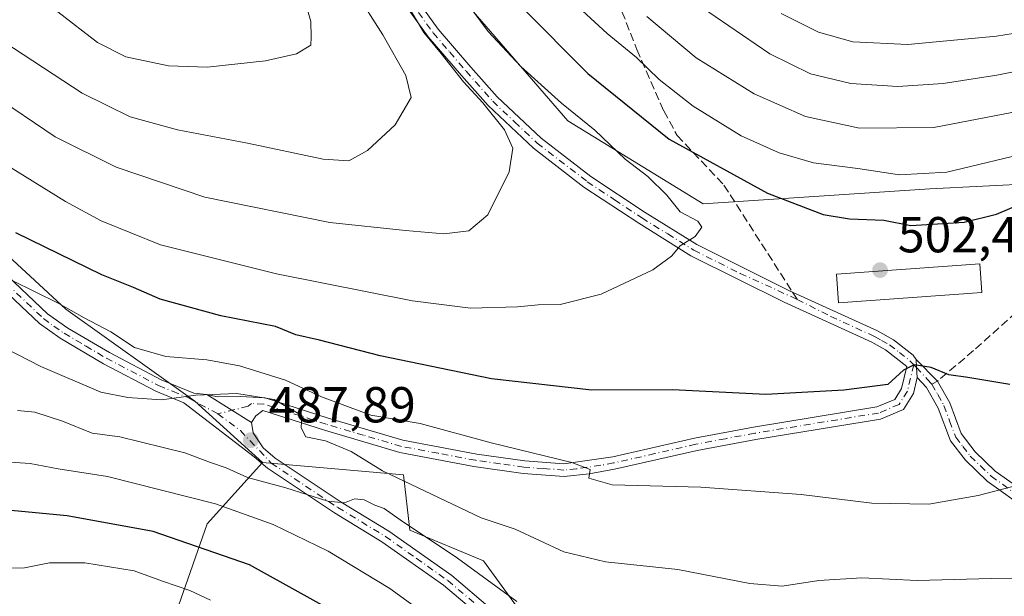
# Model space of a CAD drawing. Units: metres. Extents: x 603267 to 606698, y 4780111 to 4782477.
# Drawn here: x 606206 to 606401, y 4782139 to 4782254 of the extents above; entities that cross this region are included whole.
import ezdxf

# ---------------------------------------------------------------- set-up
doc = ezdxf.new("R2010")
doc.units = ezdxf.units.M
doc.header["$MEASUREMENT"] = 0
doc.linetypes.add('DGN Style 3', pattern=[2.307223458686699, 1.648016756204785, -0.6592067024819142])
doc.linetypes.add('DGN Style 4', pattern=[2.6384748266838614, 1.318413404963828, -0.6592067024819142, 0.001648016756204785, -0.6592067024819142])
for name, color, linetype, lineweight in [('Arbolado forestal CxS', 92, 'Continuous', 0), ('Camino Cxs', 7, 'Continuous', 0), ('Camino eje', 30, 'DGN Style 4', 13), ('Curva de nivel maestra', 30, 'Continuous', 30), ('Curva de nivel normal', 30, 'Continuous', 0), ('Edificación Cxs', 1, 'Continuous', 13), ('Estanque Cxs', 5, 'Continuous', 0), ('Pastizal CxS', 92, 'Continuous', 0), ('Pista no pavimentada Cxs', 111, 'Continuous', 0), ('Pista no pavimentada eje', 91, 'DGN Style 4', 0), ('Punto de cota en terreno', 7, 'Continuous', 0), ('Rótulo de punto de cota en terreno', 7, 'Continuous', 0), ('Senda', 7, 'DGN Style 3', 0), ('Senda no paivmentada conexión', 7, 'DGN Style 3', 0)]:
    doc.layers.add(name, color=color, linetype=linetype, lineweight=lineweight)
doc.styles.add('Style-Arial', font='txt')

# ---------------------------------------------------------------- blocks, each defined once
blk = doc.blocks.new('*U5')
at = {"layer": 'Arbolado forestal CxS', "color": 92, "linetype": 'Continuous', "lineweight": 0}
blk.add_polyline3d([(606653.1600000003, 4782476.76, 391.2715999999928), (606656.29, 4782277.817, 487.6405999999988), (606652.3749000002, 4782273.622099999, 487.4043999999994), (606620.8393000001, 4782246.8157, 486.6386000000057), (606571.9584999997, 4782220.797700001, 491.6024999999936), (606517.4741000002, 4782209.6873, 504.821100000001), (606485.2319, 4782212.9133, 508.5464999999967), (606451.1425000001, 4782213.1227, 508.6224999999977), (606435.7934999998, 4782213.1227, 506.5463000000018), (606417.4266999997, 4782221.586300001, 499.0561000000016), (606385.8898999998, 4782220.009500001, 495.6588999999949), (606340.9709000001, 4782216.9915, 504.1321000000025), (606314.1485000001, 4782233.4889, 506.372000000003), (606285.6102999998, 4782266.5305, 506.4858999999997), (606255.1771, 4782309.1349, 509.438599999994), (606235.6990999999, 4782346.871300001, 514.1665000000066), (606227.4813000001, 4782371.521700001, 516.2480000000069), (606256.4540999997, 4782375.989900001, 501.2075999999943), (606304.8898999998, 4782375.989700001, 474.9755000000005), (606315.2681, 4782393.2883, 468.7883000000002), (606315.2659, 4782433.074899999, 470.5960000000051), (606309.9682999998, 4782471.469000001, 472.3325999999943)], close=True, dxfattribs=at)
blk = doc.blocks.new('5PATER')
at = {"layer": 'Estanque Cxs', "linetype": 'Continuous', "lineweight": 0}
h = blk.add_hatch(color=51, dxfattribs=at)
edge = h.paths.add_edge_path()
edge.add_ellipse((0, 0), major_axis=(-0.1095731443231308, -0.1110710700762829), ratio=0.9994222409660322, start_angle=0, end_angle=360)

msp = doc.modelspace()

# ---------------------------------------------------------------- linework, layer by layer
at = {"layer": 'Arbolado forestal CxS', "color": 92, "linetype": 'Continuous', "lineweight": 0}
for points in [[(606227.4813000001, 4782371.521700001, 516.2480000000069), (606235.6990999999, 4782346.871300001, 514.1665000000066), (606255.1771, 4782309.1349, 509.438599999994), (606285.6102999998, 4782266.5305, 506.4858999999997), (606314.1485000001, 4782233.4889, 506.372000000003), (606340.9709000001, 4782216.9915, 504.1321000000025), (606385.8898999998, 4782220.009500001, 495.6588999999949), (606417.4266999997, 4782221.586300001, 499.0561000000016), (606435.7934999998, 4782213.1227, 506.5463000000018), (606451.1425000001, 4782213.1227, 508.6224999999977), (606485.2319, 4782212.9133, 508.5464999999967), (606517.4741000002, 4782209.6873, 504.821100000001), (606571.9584999997, 4782220.797700001, 491.6024999999936), (606620.8393000001, 4782246.8157, 486.6386000000057), (606652.3749000002, 4782273.622099999, 487.4043999999994), (606656.2901, 4782277.817, 487.6407000000036)], [(606253.6092999997, 4782165.7007, 487.2814000000071), (606240.2187000001, 4782177.873500001, 490.4119999999967), (606214.6555000005, 4782196.133099999, 495.2756999999983), (606183.0049000002, 4782225.3485, 499.7375000000029), (606150.1365, 4782258.215299999, 505.1898999999976), (606118.4873000003, 4782281.343699999, 509.1098999999958), (606110.5142999999, 4782282.937700001, 509.5893000000069), (606096.5985000003, 4782285.719500001, 511.8723000000027), (606059.2040999997, 4782289.5547, 517.5760000000009), (606051.4139, 4782290.8531, 518.2394000000058), (606037.2934999998, 4782293.206700001, 519.3334000000032), (606014.5865000002, 4782289.5737, 523.2593000000053)], [(606183.0049000002, 4782225.3485, 499.7375000000029), (606214.6555000005, 4782196.133099999, 495.2756999999983), (606240.2187000001, 4782177.873500001, 490.4119999999967), (606253.6092999997, 4782165.7007, 487.2814000000071), (606242.6540999999, 4782153.527899999, 477.8583999999974), (606234.1344999997, 4782129.182499999, 462.6538), (606223.1804999998, 4782110.922900001, 450.3812999999937), (606213.4426999995, 4782092.663100001, 438.0736000000034), (606199.3047000002, 4782086.4641, 436.9579999999987)], [(606199.3047000002, 4782086.4641, 436.9579999999987), (606213.4426999995, 4782092.663100001, 438.0736000000034), (606223.1804999998, 4782110.922900001, 450.3812999999937), (606234.1344999997, 4782129.182499999, 462.6538), (606242.6540999999, 4782153.527899999, 477.8583999999974), (606253.6092999997, 4782165.7007, 487.2814000000071), (606281.6061000006, 4782163.2665, 490.2678000000015), (606282.8243000006, 4782152.310900001, 485.0926000000036), (606297.4310999997, 4782146.2237, 486.1670000000013), (606307.1705, 4782132.834100001, 483.3111000000063), (606312.4055000005, 4782123.3815, 481.4045000000042), (606299.3324999996, 4782115.2689, 476.0276000000013), (606275.7496999997, 4782074.838099999, 455.5679999999993), (606269.0125000002, 4782055.103900001, 447.4174000000058), (606261.3482999997, 4782041.135500001, 441.0246999999945), (606256.4994999999, 4782027.668500001, 436.0448999999935), (606230.7465000004, 4782012.2807, 424.4055999999982), (606225.9380999999, 4781995.667500001, 420.5224000000017), (606202.4773000004, 4781972.236300001, 409.5461000000068)], [(606253.6092999997, 4782165.7007, 487.2814000000071), (606242.6540999999, 4782153.527899999, 477.8583999999974), (606234.1344999997, 4782129.182499999, 462.6538), (606223.1804999998, 4782110.922900001, 450.3812999999937), (606213.4426999995, 4782092.663100001, 438.0736000000034), (606199.3047000002, 4782086.4641, 436.9579999999987)], [(606253.6092999997, 4782165.7007, 487.2814000000071), (606242.6540999999, 4782153.527899999, 477.8583999999974), (606234.1344999997, 4782129.182499999, 462.6538), (606223.1804999998, 4782110.922900001, 450.3812999999937), (606213.4426999995, 4782092.663100001, 438.0736000000034), (606199.3047000002, 4782086.4641, 436.9579999999987)], [(606253.6092999997, 4782165.7007, 487.2814000000071), (606281.6061000006, 4782163.2665, 490.2678000000015), (606282.8243000006, 4782152.310900001, 485.0926000000036), (606297.4310999997, 4782146.2237, 486.1670000000013), (606307.1705, 4782132.834100001, 483.3111000000063), (606312.4055000005, 4782123.3815, 481.4045000000042)]]:
    msp.add_polyline3d(points, dxfattribs=at)
at = {"layer": 'Camino Cxs', "color": 7, "linetype": 'Continuous', "lineweight": 0, "extrusion": (-0.002699148708707095, -0.1495497694278639, 0.9887505150746174), "elevation": -716316.6546654989, "flags": 128}
msp.add_lwpolyline([(519987.4924722287, 4738509.730514225), (519987.3153528657, 4738511.775654047), (519987.2680792453, 4738513.337421496)], dxfattribs=at)
at = {"layer": 'Camino Cxs', "color": 7, "linetype": 'Continuous', "lineweight": 0, "extrusion": (0.538666599584033, -0.3363412405952165, 0.7724719181740174), "elevation": -1281495.620482985, "flags": 128}
msp.add_lwpolyline([(4377465.22080539, 1559594.564374114), (4377465.22080539, 1559580.984160564)], dxfattribs=at)
msp.add_lwpolyline([(4377465.22080539, 1559594.564374114), (4377465.22080539, 1559580.984160564)], dxfattribs=at)
at = {"layer": 'Camino Cxs', "color": 7, "linetype": 'Continuous', "lineweight": 0}
for points in [[(606282.6201, 4782259.7501, 512.0445999999939), (606288.4700999996, 4782251.6501, 514.2339000000065), (606294.9301000005, 4782244.130100001, 512.4290999999939), (606300.1601, 4782238.220100001, 511.1389999999956), (606308.8501000004, 4782230.030099999, 509.7170000000042), (606318.7001, 4782222.440099999, 507.4766999999993), (606329.4700999996, 4782215.300100001, 506.280700000003), (606339.7100999998, 4782208.9101, 505.2446000000054), (606358.1001000004, 4782199.7601, 503.5342999999993), (606375.5401, 4782191.8101, 501.946299999996), (606378.6801000005, 4782190.030099999, 501.9676000000036), (606382.6201, 4782187.0101, 500.6263000000035), (606383.2301000003, 4782186.119899999, 500.5261000000028), (606383.2494999999, 4782184.575099999, 500.2924999999959), (606383.3901000004, 4782182.550100001, 499.9866000000038), (606382.6401000004, 4782179.380100001, 499.7921000000061), (606380.6601, 4782176.2301, 499.5485999999946), (606376.1001000004, 4782174.3101, 499.4078000000009), (606351.4101, 4782170.290100001, 498.1407000000036), (606339.7701000003, 4782168.100099999, 497.1953000000067), (606323.4101, 4782164.380100001, 496.2165999999997), (606318.3501000004, 4782163.450099999, 495.8171000000002), (606313.4101999998, 4782162.960100001, 495.3113000000012), (606305.2901, 4782163.550100001, 494.6125000000029), (606295.5301000001, 4782164.940099999, 493.882700000002), (606280.8501000004, 4782167.690099999, 493.0093000000052), (606265.9001000002, 4782172.100099999, 494.7741999999998), (606253.6700999998, 4782176.040100001, 490.8424999999989), (606252.3101000005, 4782174.940099999, 490.4095999999991), (606251.4801000003, 4782173.620100001, 490.8454999999958), (606242.5818999996, 4782179.176100001, 499.4695999999968), (606244.6901000004, 4782178.7601, 496.2229999999981), (606249.2301000003, 4782178.800100001, 491.9576999999991), (606254.1301999995, 4782178.520099999, 491.7532000000065), (606266.6501000002, 4782174.4901, 495.0314000000071), (606281.4501, 4782170.120100001, 493.7973999999958), (606296.1301999995, 4782167.380100001, 494.2194000000018), (606305.6102, 4782166.040100001, 495.1002000000008), (606313.3701, 4782165.470100001, 495.8856999999989), (606323.0401, 4782166.850099999, 496.4826999999932), (606339.2600999996, 4782170.550100001, 497.7168999999994), (606350.9801000003, 4782172.7501, 498.5920000000042), (606375.4001000002, 4782176.7301, 499.5377000000008), (606378.9600999998, 4782178.2301, 499.7179999999935), (606380.3000999996, 4782180.360099999, 499.9471000000049), (606381.3300999999, 4782184.7301, 500.3727000000072), (606377.1201, 4782188.050100001, 501.0703000000067), (606374.4001000002, 4782189.5801, 501.5654000000068), (606357.0401, 4782197.5001, 503.4729999999981), (606338.5601000005, 4782206.6801, 504.9829000000027), (606328.2001, 4782213.1501, 506.180600000007), (606317.3300999999, 4782220.340100001, 507.6717000000062), (606307.3602, 4782228.020099999, 509.593399999998), (606298.3501000004, 4782236.4901, 510.9088000000047), (606293.0500999996, 4782242.4801, 511.1313999999985), (606286.4801000003, 4782250.140100001, 513.2021999999997), (606280.6201, 4782258.2301, 512.3920999999973)], [(606282.6201, 4782259.7501, 512.0445999999939), (606288.4700999996, 4782251.6501, 514.2339000000065), (606294.9301000005, 4782244.130100001, 512.4290999999939), (606300.1601, 4782238.220100001, 511.1389999999956), (606308.8501000004, 4782230.030099999, 509.7170000000042), (606318.7001, 4782222.440099999, 507.4766999999993), (606329.4700999996, 4782215.300100001, 506.280700000003), (606339.7100999998, 4782208.9101, 505.2446000000054), (606358.1001000004, 4782199.7601, 503.5342999999993), (606375.5401, 4782191.8101, 501.946299999996), (606378.6801000005, 4782190.030099999, 501.9676000000036), (606382.6201, 4782187.0101, 500.6263000000035), (606383.2301000003, 4782186.119899999, 500.5261000000028)], [(606242.5818999996, 4782179.176100001, 499.4695999999968), (606244.6901000004, 4782178.7601, 496.2229999999981), (606249.2301000003, 4782178.800100001, 491.9576999999991), (606254.1301999995, 4782178.520099999, 491.7532000000065), (606266.6501000002, 4782174.4901, 495.0314000000071), (606281.4501, 4782170.120100001, 493.7973999999958), (606296.1301999995, 4782167.380100001, 494.2194000000018), (606305.6102, 4782166.040100001, 495.1002000000008), (606313.3701, 4782165.470100001, 495.8856999999989), (606323.0401, 4782166.850099999, 496.4826999999932), (606339.2600999996, 4782170.550100001, 497.7168999999994), (606350.9801000003, 4782172.7501, 498.5920000000042), (606375.4001000002, 4782176.7301, 499.5377000000008), (606378.9600999998, 4782178.2301, 499.7179999999935), (606380.3000999996, 4782180.360099999, 499.9471000000049), (606381.3300999999, 4782184.7301, 500.3727000000072), (606377.1201, 4782188.050100001, 501.0703000000067), (606374.4001000002, 4782189.5801, 501.5654000000068), (606357.0401, 4782197.5001, 503.4729999999981), (606338.5601000005, 4782206.6801, 504.9829000000027), (606328.2001, 4782213.1501, 506.180600000007), (606317.3300999999, 4782220.340100001, 507.6717000000062), (606307.3602, 4782228.020099999, 509.593399999998), (606298.3501000004, 4782236.4901, 510.9088000000047), (606293.0500999996, 4782242.4801, 511.1313999999985), (606286.4801000003, 4782250.140100001, 513.2021999999997), (606280.6201, 4782258.2301, 512.3920999999973)], [(606196.4901000002, 4782208.920100001, 498.8362000000052), (606211.0201000003, 4782195.220100001, 503.162599999996), (606215.0601000005, 4782192.340100001, 500.6594000000041), (606223.2901, 4782187.5001, 494.5427999999956), (606233.5701000001, 4782182.110099999, 495.5234000000055), (606240.0000999998, 4782179.470100001, 500.382700000002), (606242.5818999996, 4782179.176100001, 499.4695999999968), (606251.4801000003, 4782173.620100001, 490.8454999999958), (606251.8000999996, 4782171.610099999, 491.7798999999941), (606253.7301000003, 4782168.630100001, 496.5351999999984), (606256.1101000002, 4782166.600099999, 501.3524000000034), (606269.2401000002, 4782157.8301, 505.372199999998), (606278.6801000005, 4782152.100099999, 501.2283000000025), (606291.1401000004, 4782143.280099999, 501.8990000000049), (606298.7600999996, 4782136.850099999, 496.2932000000001)], [(606196.4901000002, 4782208.920100001, 498.8362000000052), (606211.0201000003, 4782195.220100001, 503.162599999996), (606215.0601000005, 4782192.340100001, 500.6594000000041), (606223.2901, 4782187.5001, 494.5427999999956), (606233.5701000001, 4782182.110099999, 495.5234000000055), (606240.0000999998, 4782179.470100001, 500.382700000002), (606242.5818999996, 4782179.176100001, 499.4695999999968)], [(606297.0800999999, 4782134.9901, 497.6002000000008), (606289.5301000001, 4782141.360099999, 502.0684000000037), (606277.3000999996, 4782150.0101, 502.9521999999997), (606267.9001000002, 4782155.7301, 505.6882999999943), (606254.6001000004, 4782164.610099999, 501.3782999999967), (606251.9700999996, 4782166.840100001, 497.5319000000018), (606238.0500999996, 4782177.5601, 502.9046999999992), (606232.5100999996, 4782179.840100001, 498.4611000000005), (606222.0900999998, 4782185.300100001, 497.3742999999959), (606213.5301000001, 4782190.340100001, 500.8139999999985), (606209.4001000002, 4782193.300100001, 502.8794000000053), (606194.7200999996, 4782207.1601, 501.249100000001)], [(606297.0800999999, 4782134.9901, 497.6002000000008), (606289.5301000001, 4782141.360099999, 502.0684000000037), (606277.3000999996, 4782150.0101, 502.9521999999997), (606267.9001000002, 4782155.7301, 505.6882999999943), (606254.6001000004, 4782164.610099999, 501.3782999999967), (606251.9700999996, 4782166.840100001, 497.5319000000018), (606238.0500999996, 4782177.5601, 502.9046999999992), (606232.5100999996, 4782179.840100001, 498.4611000000005), (606222.0900999998, 4782185.300100001, 497.3742999999959), (606213.5301000001, 4782190.340100001, 500.8139999999985), (606209.4001000002, 4782193.300100001, 502.8794000000053), (606194.7200999996, 4782207.1601, 501.249100000001)], [(606383.3901000004, 4782182.550100001, 499.9866000000038), (606382.6401000004, 4782179.380100001, 499.7921000000061), (606380.6601, 4782176.2301, 499.5485999999946), (606376.1001000004, 4782174.3101, 499.4078000000009), (606351.4101, 4782170.290100001, 498.1407000000036), (606339.7701000003, 4782168.100099999, 497.1953000000067), (606323.4101, 4782164.380100001, 496.2165999999997), (606318.3501000004, 4782163.450099999, 495.8171000000002), (606313.4101999998, 4782162.960100001, 495.3113000000012), (606305.2901, 4782163.550100001, 494.6125000000029), (606295.5301000001, 4782164.940099999, 493.882700000002), (606280.8501000004, 4782167.690099999, 493.0093000000052), (606265.9001000002, 4782172.100099999, 494.7741999999998), (606253.6700999998, 4782176.040100001, 490.8424999999989), (606252.3101000005, 4782174.940099999, 490.4095999999991), (606251.4801000003, 4782173.620100001, 490.8454999999958)], [(606251.4801000003, 4782173.620100001, 490.8454999999958), (606251.8000999996, 4782171.610099999, 491.7798999999941), (606253.7301000003, 4782168.630100001, 496.5351999999984), (606256.1101000002, 4782166.600099999, 501.3524000000034), (606269.2401000002, 4782157.8301, 505.372199999998), (606278.6801000005, 4782152.100099999, 501.2283000000025), (606291.1401000004, 4782143.280099999, 501.8990000000049), (606298.7600999996, 4782136.850099999, 496.2932000000001)]]:
    msp.add_polyline3d(points, dxfattribs=at)
at = {"layer": 'Camino eje', "color": 30, "linetype": 'DGN Style 4', "lineweight": 13}
for points in [[(606284.5450999998, 4782254.940099999, 513.1456000000035), (606287.4751000004, 4782250.895099999, 513.3344999999972), (606290.7600999996, 4782247.065099999, 513.729600000006), (606293.9901000002, 4782243.3051, 511.7177999999985), (606299.2550999997, 4782237.3551, 510.8320999999996), (606303.6001000004, 4782233.2601, 510.2985999999946), (606308.1051000003, 4782229.0251, 509.5718000000052), (606318.0151000004, 4782221.390100001, 507.5703000000067), (606323.4001000002, 4782217.8201, 506.8325000000041), (606328.8350999998, 4782214.225099999, 506.2262999999948), (606333.9550999999, 4782211.030099999, 505.6836000000039), (606339.1350999996, 4782207.795100001, 505.0915999999997), (606348.3300999999, 4782203.220100001, 504.4078000000009), (606359.6098999997, 4782198.058900001, 503.3337999999931)], [(606202.8701, 4782201.190099999, 499.2790999999997), (606210.2100999998, 4782194.2601, 502.8319000000047), (606212.2751000002, 4782192.780099999, 501.2277000000031), (606214.2950999998, 4782191.340100001, 500.601800000004), (606218.5751, 4782188.8201, 497.4315999999963), (606222.6901000004, 4782186.4001, 495.8080999999948), (606233.0401, 4782180.975099999, 496.9486999999936), (606235.8101000005, 4782179.835100001, 499.898000000001), (606239.0251000002, 4782178.515100001, 501.3506000000052), (606241.1425000001, 4782177.310900001, 500.2305999999954), (606244.8043000001, 4782175.3661, 496.1986000000034)], [(606359.6098999997, 4782198.058900001, 503.3337999999931), (606366.2500999998, 4782194.670100001, 502.8469999999944), (606374.9700999996, 4782190.6951, 501.7388999999966), (606376.3300999999, 4782189.9301, 501.5481), (606377.9001000002, 4782189.040100001, 501.366200000004), (606379.8701, 4782187.530099999, 500.8196000000025), (606381.9751000004, 4782185.870100001, 500.4858999999997), (606382.7034999998, 4782185.094900001, 500.3512000000047)], [(606382.7034999998, 4782185.094900001, 500.3512000000047), (606381.4700999996, 4782179.870100001, 499.8567999999942), (606379.8101000005, 4782177.2301, 499.616200000004), (606375.7500999998, 4782175.520099999, 499.4716999999946), (606351.1951000001, 4782171.520099999, 498.3536000000022), (606345.3750999998, 4782170.425100001, 497.9468000000052), (606339.5151000004, 4782169.325099999, 497.4545999999973), (606331.4051000001, 4782167.475099999, 496.7165999999997), (606323.2251000004, 4782165.6151, 496.3478000000032), (606320.6951000001, 4782165.1501, 496.2023000000045), (606315.8601000002, 4782164.460100001, 495.8325000000041), (606313.3901000004, 4782164.215100001, 495.5981999999931), (606309.3300999999, 4782164.5101, 495.2243000000017), (606305.4501, 4782164.795100001, 494.8555000000051), (606300.7100999998, 4782165.465100001, 494.5051999999997), (606295.8300999999, 4782166.1601, 494.0518000000012), (606288.4901000002, 4782167.530099999, 493.2773000000016), (606281.1501000002, 4782168.905099999, 493.3736999999965), (606273.6750999996, 4782171.110099999, 494.1533999999957), (606266.2751000002, 4782173.295100001, 494.7633999999962), (606253.9001000002, 4782177.280099999, 490.8454999999958), (606251.4501, 4782177.420100001, 490.659799999994), (606250.7701000003, 4782176.870100001, 490.8203000000067), (606244.8043000001, 4782175.3661, 496.1986000000034)], [(606244.8043000001, 4782175.3661, 496.1986000000034), (606249.2493000003, 4782172.032299999, 493.0861000000005), (606255.3551000003, 4782165.6051, 501.2814999999973), (606268.5701000001, 4782156.780099999, 505.690499999997), (606273.2701000003, 4782153.920100001, 505.0149999999995), (606277.9901000002, 4782151.0551, 502.2526999999973), (606284.1051000003, 4782146.7301, 499.0363000000071), (606290.3350999998, 4782142.3201, 502.2235999999976), (606297.9200999998, 4782135.920100001, 497.1913999999961)]]:
    msp.add_polyline3d(points, dxfattribs=at)
at = {"layer": 'Curva de nivel maestra', "color": 30, "linetype": 'Continuous', "lineweight": 30, "flags": 128}
for points, elevation in [([(606305.0599999996, 4782256.020099999), (606318.1100000005, 4782242.870100001), (606334.2599999999, 4782229.840100001), (606353.7300000006, 4782219.090100001), (606364.7699999996, 4782214.9001), (606370.0099999999, 4782214.0601), (606376.7699999996, 4782213.790100001), (606382.1299999999, 4782212.7401), (606392.7400000002, 4782213.4001), (606399.1200000001, 4782214.9801), (606407.0800000001, 4782218.3301)], 500), ([(606401.75, 4782181.200099999), (606393.4699999997, 4782182.5601), (606389.6799999997, 4782183.100099999), (606386.1399999997, 4782184.5601), (606382.8200000003, 4782185.0601), (606380.7000000002, 4782184.020099999), (606377.5499999998, 4782181.170100001), (606368.8899999997, 4782180.030099999), (606353.4299999997, 4782179.1801), (606334.8799999999, 4782180.120100001), (606318.8899999997, 4782180.040100001), (606299, 4782182.3101), (606276.9400000004, 4782186.880100001), (606264.9000000004, 4782189.9801), (606260.2599999999, 4782191.0101), (606256.2100000001, 4782192.6601), (606245.3700000001, 4782194.790100001), (606233.3499999996, 4782198.0801), (606228.0300000003, 4782200.420100001), (606221.7800000003, 4782202.920100001), (606204.7100000001, 4782211.280099999)], 500), ([(606405.3300000001, 4782103.0101), (606398.9500000002, 4782104.020099999), (606395.8799999999, 4782104.6601), (606392.5499999998, 4782105.0101), (606384.9400000004, 4782106.370100001), (606378.79, 4782107.200099999), (606370.4299999997, 4782109.300100001), (606364.54, 4782109.4101), (606354.7000000002, 4782108.9001), (606345.8899999997, 4782107.450099999), (606343.1100000005, 4782106.440099999), (606342.1799999997, 4782104.7501), (606341.9400000004, 4782102.880100001), (606338.3200000003, 4782101.780099999), (606328.4600000001, 4782101.0801), (606318.9400000004, 4782102.710100001), (606308.8200000003, 4782107.2401), (606298.9800000006, 4782113.0601), (606286.8300000001, 4782122.0601), (606272.0999999996, 4782133.700099999), (606251.0599999996, 4782145.440099999), (606231.9500000002, 4782152.0601), (606214.8899999997, 4782155.140100001), (606203.0599999996, 4782156.2601)], 475)]:
    msp.add_lwpolyline(points, dxfattribs=dict(at, elevation=elevation))
at = {"layer": 'Curva de nivel normal', "color": 30, "linetype": 'Continuous', "lineweight": 0, "flags": 128}
for points, elevation in [([(606189.1299999999, 4782233.230000001), (606214.5999999996, 4782217.49), (606221.6799999997, 4782213.609999999), (606233.4199999999, 4782208.859999999), (606256.3799999999, 4782203.140000001), (606283.3499999996, 4782197.779999999), (606294.8899999997, 4782196.350000001), (606304.1900000004, 4782196.600000001), (606308.2400000002, 4782196.980000001), (606312.6200000001, 4782197.060000001), (606320.7300000006, 4782199.119999999), (606331.0300000003, 4782203.92), (606334.7000000002, 4782206.66), (606336.3899999997, 4782208.689999999), (606339.4000000004, 4782210.5), (606340.7199999997, 4782212.390000001), (606339.8899999997, 4782213.539999999), (606336.3899999997, 4782215.439999999), (606333.75, 4782218.74), (606329.9900000002, 4782222.430000001), (606325.4900000002, 4782225.859999999), (606319.4900000002, 4782231.640000001), (606312.8899999997, 4782236.970000001), (606304.8600000005, 4782244.26), (606298.3399999999, 4782251.189999999), (606289.4500000002, 4782263.310000001)], 505), ([(606200.3499999996, 4782250.4), (606217.9000000004, 4782238.970000001), (606227.3700000001, 4782234.279999999), (606236.8099999996, 4782231.699999999), (606250.6500000004, 4782229.02), (606265.6600000003, 4782225.850000001), (606270.7300000006, 4782225.52), (606274.4299999997, 4782227.600000001), (606279.9500000002, 4782232.689999999), (606283.1299999999, 4782238.109999999), (606282.0700000003, 4782242.480000001), (606277.4600000001, 4782250.52), (606271.9699999997, 4782259.15)], 515), ([(606406.9000000004, 4782227.49), (606389.2999999998, 4782223.300000001), (606379.9100000003, 4782222.77), (606371.6100000005, 4782224), (606362.8200000003, 4782225.16), (606356.04, 4782227.119999999), (606348.4900000002, 4782230.52), (606339, 4782236.359999999), (606332.2800000003, 4782241.640000001), (606327.7400000002, 4782246.029999999), (606321.9600000001, 4782250.76), (606312.0800000001, 4782259.9)], 495), ([(606213.0499999998, 4782255.100000001), (606220.9100000003, 4782248.970000001), (606226.54, 4782246.17), (606235.0199999996, 4782244.380000001), (606242.6699999999, 4782244.119999999), (606254.2100000001, 4782245.390000001), (606260.3700000001, 4782246.77), (606263.2100000001, 4782248.49), (606263.2800000003, 4782250.060000001), (606263.2199999997, 4782253.16), (606261.7599999999, 4782258.300000001)], 520), ([(606200, 4782238.730000001), (606212.5599999996, 4782230.289999999), (606224.5999999996, 4782224.26), (606242.1699999999, 4782218.310000001), (606266.9699999997, 4782213.310000001), (606281.9699999997, 4782211.730000001), (606289.5800000001, 4782211.07), (606294.5, 4782211.680000001), (606298.3099999996, 4782214.810000001), (606302.5300000003, 4782223.32), (606303.2300000006, 4782228.050000001), (606301.5700000003, 4782231.65), (606297.3200000003, 4782237.060000001), (606293.4400000004, 4782241.17), (606289.0599999996, 4782246.800000001), (606285.5800000001, 4782250.970000001), (606282.4699999997, 4782256.199999999)], 510), ([(606452.9400000004, 4782253.609999999), (606439.6900000004, 4782251.25), (606424.0099999999, 4782247.100000001), (606409.1200000001, 4782244.52), (606399.1900000004, 4782242.5), (606388.5499999998, 4782240.859999999), (606379.5499999998, 4782240.289999999), (606370.2300000006, 4782240.890000001), (606362.2699999996, 4782242.810000001), (606354.1799999997, 4782246.77), (606340.6600000003, 4782256.039999999)], 485), ([(606419.7300000006, 4782253.680000001), (606409.0599999996, 4782251.810000001), (606399.1500000004, 4782250.230000001), (606381.5199999996, 4782248.600000001), (606370.6500000004, 4782249.100000001), (606363.8200000003, 4782251.050000001), (606356.4400000004, 4782254.779999999)], 480), ([(606402.1900000004, 4782235.130000001), (606386.7199999997, 4782232.140000001), (606371.9500000002, 4782232.039999999), (606361.2699999996, 4782234.350000001), (606351.0599999996, 4782238.82), (606339.5800000001, 4782245.99), (606329.7999999998, 4782254.140000001)], 490), ([(606204.0300000003, 4782201.83), (606213.1500000004, 4782197.32), (606218.25, 4782194.369999999), (606223.54, 4782191.65), (606228.2400000002, 4782188.5), (606234.5, 4782186.720000001), (606242.5899999999, 4782186.08), (606249.0499999998, 4782184.890000001), (606258.2199999997, 4782182.060000001), (606265.3099999996, 4782178.720000001), (606275.1299999999, 4782175.119999999), (606284.8600000005, 4782173.42), (606298.9500000002, 4782169.600000001), (606314.9400000004, 4782165.689999999), (606318.5700000003, 4782164.34), (606318.29, 4782162.600000001), (606322.9400000004, 4782161.25), (606340.5199999996, 4782160.800000001), (606360.4199999999, 4782159.369999999), (606374.3799999999, 4782157.680000001), (606385.7400000002, 4782157.480000001), (606395.4900000002, 4782159.140000001), (606403.6200000001, 4782161.300000001)], 495), ([(606197.8300000001, 4782190.84), (606209.6699999999, 4782184.720000001), (606221.5599999996, 4782179.640000001), (606226.9600000001, 4782178.609999999), (606233.6100000005, 4782178.119999999), (606240.4000000004, 4782179.060000001), (606248.5499999998, 4782179.4), (606255.9500000002, 4782178.189999999), (606261.4199999999, 4782175), (606261.3200000003, 4782172.609999999), (606262.2300000006, 4782170.779999999), (606266.0999999996, 4782170.02), (606271.1799999997, 4782167.859999999), (606277.4299999997, 4782164.08), (606296.9600000001, 4782154.710000001), (606303.7300000006, 4782152.480000001), (606313.3600000005, 4782148.01), (606321.6399999997, 4782146.02), (606335.9699999997, 4782144.460000001), (606350.2199999997, 4782141.730000001), (606356.6399999997, 4782141.180000001), (606363.8899999997, 4782142.289999999), (606372.4400000004, 4782142.810000001), (606383.4000000004, 4782142.32), (606398.0899999999, 4782142.720000001), (606418.5499999998, 4782142.560000001)], 490), ([(606205.0899999999, 4782176.039999999), (606208.5099999999, 4782175.699999999), (606213.9600000001, 4782173.890000001), (606219.8799999999, 4782171.529999999), (606225.3799999999, 4782170.789999999), (606238.2199999997, 4782167.619999999), (606243.29, 4782165.699999999), (606246.4500000002, 4782164.640000001), (606250.6299999999, 4782162.77), (606258.2400000002, 4782160.680000001), (606266.5700000003, 4782158.050000001), (606269.9000000004, 4782157.710000001), (606271.8799999999, 4782158.52), (606273.8099999996, 4782158.32), (606275.8799999999, 4782157.26), (606277.7300000006, 4782156.560000001), (606280.9100000003, 4782154.33), (606292.2999999998, 4782146.720000001), (606304.0499999998, 4782138.130000001)], 485), ([(606201.5800000001, 4782165.939999999), (606207.5499999998, 4782165.5), (606213.1399999997, 4782164.460000001), (606222.9299999997, 4782162.91), (606244.3200000003, 4782157.539999999), (606255.7599999999, 4782153.430000001), (606266.6299999999, 4782148.140000001), (606278.8399999999, 4782140.730000001), (606287.04, 4782134.75), (606292.54, 4782131.050000001), (606298.6100000005, 4782126.060000001), (606307.9800000006, 4782119.800000001), (606311.8499999996, 4782118.65), (606313.8899999997, 4782119.300000001), (606317.8899999997, 4782118.4), (606329.2199999997, 4782114.67), (606339.54, 4782114.230000001), (606347.6900000004, 4782116.350000001), (606354.9400000004, 4782117.5), (606363.7400000002, 4782117.58), (606377.8899999997, 4782117.9), (606385.3799999999, 4782117.27), (606389.2100000001, 4782117.380000001), (606400.8799999999, 4782116.480000001)], 480), ([(606203.8600000005, 4782144.77), (606206.4699999997, 4782144.82), (606211.4400000004, 4782145.84), (606218.4100000003, 4782145.82), (606228.1699999999, 4782144.25), (606233.79, 4782142.199999999), (606239.25, 4782140.33), (606243.3399999999, 4782138.42)], 470)]:
    msp.add_lwpolyline(points, dxfattribs=dict(at, elevation=elevation))
at = {"layer": 'Edificación Cxs', "color": 1, "linetype": 'Continuous', "lineweight": 13}
msp.add_polyline3d([(606396.2100999998, 4782199.4001, 506.4533999999985), (606367.8000999996, 4782197.360099999, 503.4691000000021), (606367.3901000004, 4782203.040100001, 503.4885000000068), (606395.7901, 4782205.0801, 503.9247999999934), (606396.2100999998, 4782199.4001, 506.4533999999985)], dxfattribs=at)
msp.add_3dface([(606396.2100999998, 4782199.4001, 506.4533999999985), (606367.8000999996, 4782197.360099999, 506.4533999999985), (606367.3901000004, 4782203.040100001, 506.4533999999985), (606395.7901, 4782205.0801, 506.4533999999985)], dxfattribs=at)
at = {"layer": 'Pastizal CxS', "color": 92, "linetype": 'Continuous', "lineweight": 0}
for points in [[(606227.4813000001, 4782371.521700001, 516.2480000000069), (606235.6990999999, 4782346.871300001, 514.1665000000066), (606255.1771, 4782309.1349, 509.438599999994), (606285.6102999998, 4782266.5305, 506.4858999999997), (606314.1485000001, 4782233.4889, 506.372000000003), (606340.9709000001, 4782216.9915, 504.1321000000025), (606385.8898999998, 4782220.009500001, 495.6588999999949), (606417.4266999997, 4782221.586300001, 499.0561000000016), (606435.7934999998, 4782213.1227, 506.5463000000018), (606451.1425000001, 4782213.1227, 508.6224999999977), (606485.2319, 4782212.9133, 508.5464999999967), (606517.4741000002, 4782209.6873, 504.821100000001), (606571.9584999997, 4782220.797700001, 491.6024999999936), (606620.8393000001, 4782246.8157, 486.6386000000057), (606652.3749000002, 4782273.622099999, 487.4043999999994), (606656.2901, 4782277.817, 487.6407000000036)], [(606253.6092999997, 4782165.7007, 487.2814000000071), (606240.2187000001, 4782177.873500001, 490.4119999999967), (606214.6555000005, 4782196.133099999, 495.2756999999983), (606183.0049000002, 4782225.3485, 499.7375000000029), (606150.1365, 4782258.215299999, 505.1898999999976), (606118.4873000003, 4782281.343699999, 509.1098999999958), (606110.5142999999, 4782282.937700001, 509.5893000000069), (606096.5985000003, 4782285.719500001, 511.8723000000027), (606059.2040999997, 4782289.5547, 517.5760000000009), (606051.4139, 4782290.8531, 518.2394000000058), (606037.2934999998, 4782293.206700001, 519.3334000000032), (606014.5865000002, 4782289.5737, 523.2593000000053)], [(606285.6102999998, 4782266.5305, 506.4858999999997), (606314.1485000001, 4782233.4889, 506.372000000003), (606340.9709000001, 4782216.9915, 504.1321000000025), (606385.8898999998, 4782220.009500001, 495.6588999999949), (606417.4266999997, 4782221.586300001, 499.0561000000016), (606435.7934999998, 4782213.1227, 506.5463000000018), (606451.1425000001, 4782213.1227, 508.6224999999977), (606485.2319, 4782212.9133, 508.5464999999967), (606517.4741000002, 4782209.6873, 504.821100000001), (606571.9584999997, 4782220.797700001, 491.6024999999936), (606620.8393000001, 4782246.8157, 486.6386000000057), (606652.3749000002, 4782273.622099999, 487.4043999999994)], [(606408.5932999998, 4782086.8707, 468.5672999999952), (606391.2654999997, 4782097.941099999, 470.2612999999984), (606367.6875, 4782102.590100001, 472.070000000007), (606344.5324999997, 4782104.0373, 475.359500000006), (606312.4055000005, 4782123.3815, 481.4045000000042), (606307.1705, 4782132.834100001, 483.3111000000063), (606297.4310999997, 4782146.2237, 486.1670000000013), (606282.8243000006, 4782152.310900001, 485.0926000000036), (606281.6061000006, 4782163.2665, 490.2678000000015), (606253.6092999997, 4782165.7007, 487.2814000000071), (606240.2187000001, 4782177.873500001, 490.4119999999967), (606214.6555000005, 4782196.133099999, 495.2756999999983), (606183.0049000002, 4782225.3485, 499.7375000000029)], [(606253.6092999997, 4782165.7007, 487.2814000000071), (606281.6061000006, 4782163.2665, 490.2678000000015), (606282.8243000006, 4782152.310900001, 485.0926000000036), (606297.4310999997, 4782146.2237, 486.1670000000013), (606307.1705, 4782132.834100001, 483.3111000000063), (606312.4055000005, 4782123.3815, 481.4045000000042)]]:
    msp.add_polyline3d(points, dxfattribs=at)
at = {"layer": 'Pista no pavimentada Cxs', "color": 111, "linetype": 'Continuous', "lineweight": 0, "extrusion": (-0.002699148708707095, -0.1495497694278639, 0.9887505150746174), "elevation": -716316.6546654989, "flags": 128}
msp.add_lwpolyline([(519987.4924722287, 4738509.730514225), (519987.3153528657, 4738511.775654047), (519987.2680792453, 4738513.337421496)], dxfattribs=at)
at = {"layer": 'Pista no pavimentada Cxs', "color": 111, "linetype": 'Continuous', "lineweight": 0}
for points in [[(606405.3901000004, 4782156.190099999, 493.8986000000005), (606397.2901, 4782162.030099999, 495.7084999999934), (606392.9801000003, 4782166.1501, 496.956600000005), (606390.0100999996, 4782170.020099999, 497.9410000000062), (606387.5701000001, 4782176.4801, 499.3004999999976), (606385.2500999998, 4782180.5801, 499.8350999999967), (606383.3901000004, 4782182.550100001, 499.9866000000038), (606383.2494999999, 4782184.575099999, 500.2924999999959), (606383.2301000003, 4782186.119899999, 500.5261000000028), (606387.4200999998, 4782181.870100001, 499.9517000000051), (606389.8400999998, 4782177.530099999, 499.3533000000025), (606392.0900999998, 4782171.470100001, 498.1082000000025), (606394.8601000002, 4782167.8101, 497.2004000000015), (606398.8601000002, 4782163.9801, 496.078800000003), (606410.9600999998, 4782155.450099999, 493.5380000000005)], [(606383.2301000003, 4782186.119899999, 500.5261000000028), (606387.4200999998, 4782181.870100001, 499.9517000000051), (606389.8400999998, 4782177.530099999, 499.3533000000025), (606392.0900999998, 4782171.470100001, 498.1082000000025), (606394.8601000002, 4782167.8101, 497.2004000000015), (606398.8601000002, 4782163.9801, 496.078800000003), (606410.9600999998, 4782155.450099999, 493.5380000000005)], [(606405.3901000004, 4782156.190099999, 493.8986000000005), (606397.2901, 4782162.030099999, 495.7084999999934), (606392.9801000003, 4782166.1501, 496.956600000005), (606390.0100999996, 4782170.020099999, 497.9410000000062), (606387.5701000001, 4782176.4801, 499.3004999999976), (606385.2500999998, 4782180.5801, 499.8350999999967), (606383.3901000004, 4782182.550100001, 499.9866000000038)]]:
    msp.add_polyline3d(points, dxfattribs=at)
at = {"layer": 'Pista no pavimentada eje', "color": 91, "linetype": 'DGN Style 4', "lineweight": 0}
for points in [[(606382.7034999998, 4782185.094900001, 500.3512000000047), (606383.2494999999, 4782184.575099999, 500.2924999999959), (606385.4051000001, 4782182.210100001, 499.9741000000067), (606386.3350999998, 4782181.225099999, 499.8861000000034)], [(606386.3350999998, 4782181.225099999, 499.8861000000034), (606387.4951, 4782179.175100001, 499.6609999999928), (606388.7050999999, 4782177.005100001, 499.3261999999959), (606389.8300999999, 4782173.975099999, 498.726800000004), (606391.0500999996, 4782170.745100001, 498.0261000000028), (606392.4351000005, 4782168.915100001, 497.5696999999927), (606393.9200999998, 4782166.9801, 497.0773000000045), (606395.9200999998, 4782165.065099999, 496.5154000000039), (606398.0751, 4782163.005100001, 495.8951999999991), (606402.1250999998, 4782160.085100001, 494.9695999999968)]]:
    msp.add_polyline3d(points, dxfattribs=at)
at = {"layer": 'Senda', "color": 7, "linetype": 'DGN Style 3', "lineweight": 0}
for points in [[(606315.4301000005, 4782386.7301, 490.7372999999934), (606315.5000999998, 4782359.210100001, 485.537599999996), (606315.6901000004, 4782353.1501, 489.1959000000061), (606314.7500999998, 4782322.6501, 495.4692000000068), (606314.6901000004, 4782301.4901, 496.5176000000066), (606318.5601000005, 4782279.030099999, 505.8405999999959), (606322.3701, 4782261.5801, 510.1876000000047), (606327.8300999999, 4782247.600099999, 510.2629000000015), (606333.1601, 4782235.420100001, 510.4324999999953), (606335.8400999998, 4782230.550100001, 508.3800000000047), (606345.1001000004, 4782220.7401, 504.9407999999967), (606358.6951000001, 4782199.4889, 503.4735999999976)], [(606404.7500999998, 4782197.050100001, 503.9560000000056), (606394.5900999998, 4782187.920100001, 501.5043000000006), (606387.4200999998, 4782181.870100001, 499.9517000000051)]]:
    msp.add_polyline3d(points, dxfattribs=at)
at = {"layer": 'Senda no paivmentada conexión', "color": 7, "linetype": 'DGN Style 3', "lineweight": 0, "extrusion": (0.04422908409082733, -0.06913816161904963, 0.9966261599659246), "elevation": -303312.0164827103, "flags": 128}
msp.add_lwpolyline([(3087846.310471904, 3689215.371296004), (3087846.310471904, 3689213.667974814)], dxfattribs=at)
at = {"layer": 'Senda no paivmentada conexión', "color": 7, "linetype": 'DGN Style 3', "lineweight": 0, "extrusion": (-0.0446132566746687, -0.02652124481637327, 0.9986522322121301), "elevation": -153383.0558693521, "flags": 128}
msp.add_lwpolyline([(-3800820.101123328, 2960947.414087154), (-3800820.101123328, 2960946.150143579)], dxfattribs=at)

# ---------------------------------------------------------------- block references
at = {"layer": 'Arbolado forestal CxS', "color": 92, "linetype": 'Continuous', "lineweight": 0}
msp.add_blockref('*U5', (0, 0), dxfattribs=at)
at = {"layer": 'Punto de cota en terreno', "color": 7, "linetype": 'Continuous', "lineweight": 0, "xscale": 10, "yscale": 10, "zscale": 10}
for p in [(606376.04, 4782203.859999999, 502.4499999999971), (606251.3300000001, 4782170.140000001, 487.8899999999995)]:
    msp.add_blockref('5PATER', p, dxfattribs=at)

# ---------------------------------------------------------------- texts
at = {"layer": 'Rótulo de punto de cota en terreno', "color": 7, "linetype": 'Continuous', "lineweight": 0, "style": 'Style-Arial'}
for s, p in [('502,45', (606379.5678000003, 4782207.387800001)), ('487,89', (606254.8578000005, 4782173.6678))]:
    msp.add_text(s, height=7.000000000000002, dxfattribs=at).set_placement(p)

doc.saveas('drawing.dxf')
